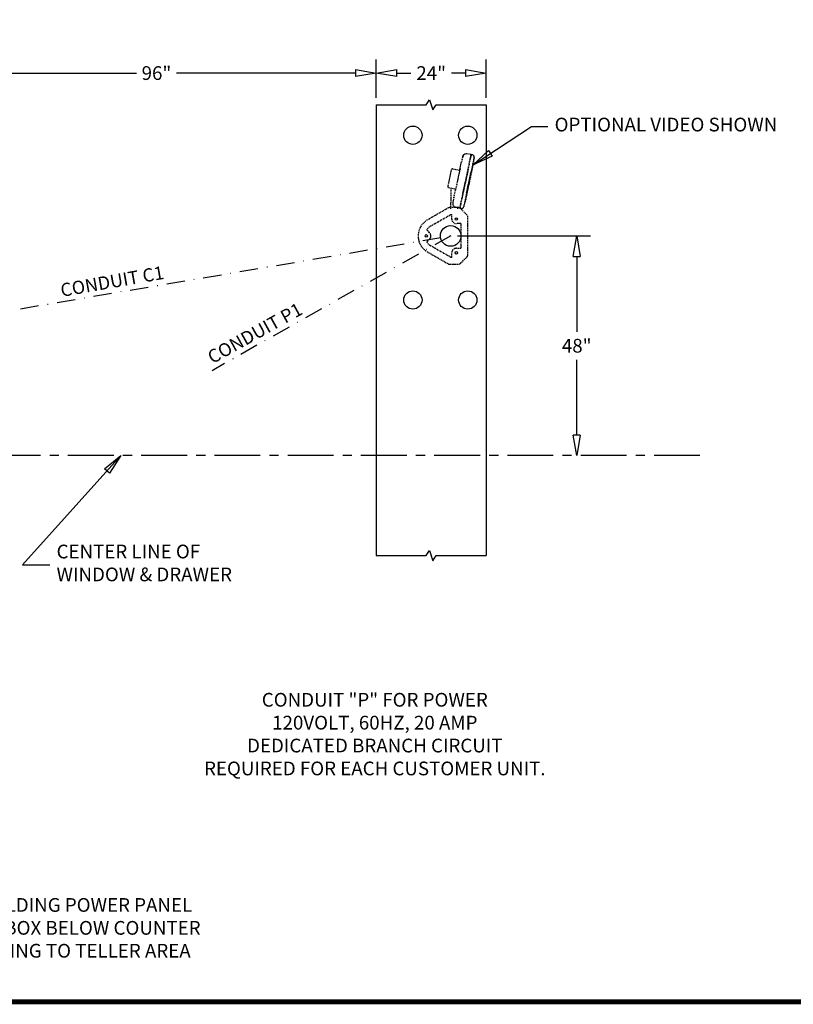
# Model space of a CAD drawing. Units: inches. Extents: x -865 to 443, y 73 to 784.
# Drawn here: x -732 to -563, y 354 to 569 of the extents above; entities that cross this region are included whole.
import ezdxf

# ---------------------------------------------------------------- set-up
doc = ezdxf.new("R2010")
doc.units = ezdxf.units.IN
doc.header["$MEASUREMENT"] = 0
for name, pattern in [('CENTER', [2, 1.25, -0.25, 0.25, -0.25]), ('DASHDOT', [1, 0.5, -0.25, 0, -0.25]), ('HIDDEN', [0.375, 0.25, -0.125])]:
    doc.linetypes.add(name, pattern=pattern)
doc.layers.get('0').update_dxf_attribs({"lineweight": 25})
for name, color, linetype in [('ACAD', 6, 'Continuous'), ('Dimension', 5, 'Continuous'), ('Display Only', 2, 'Continuous')]:
    doc.layers.add(name, color=color, linetype=linetype)
doc.styles.get("Standard").update_dxf_attribs({"font": 'arial.ttf'})
doc.dimstyles.new('Fractional', dxfattribs={"dimtxt": 0.06, "dimasz": 0.09, "dimexe": 0.06, "dimexo": 0.03, "dimgap": 0.03, "dimtad": 0, "dimtih": 1, "dimtoh": 1, "dimdec": 4, "dimzin": 0, "dimdsep": 46, "dimlunit": 5, "dimtxsty": 'Standard', "dimblk": 'CLOSEDBLANK', "dimcen": 0.1, "dimadec": 0, "dimazin": 0, "dimtfac": 1, "dimtdec": 4, "dimtofl": 0, "dimtmove": 0, "dimatfit": 3, "dimfxl": 0, "dimfrac": 1, "dimtolj": 1, "dimtzin": 0, "dimarcsym": 0})

# ---------------------------------------------------------------- blocks, each defined once
blk = doc.blocks.new('5517 Top')
at = {"layer": 'Display Only', "linetype": 'HIDDEN'}
for p, q in [((8.52, 1.41), (4.97, 2.16)), ((0, 1.5), (1.42, 1.5)), ((0, 0), (0.25, 0)), ((0.13, -0.46), (0.38, 0.46)), ((1.37, 1.07), (1.37, 1.07)), ((4.57, 1.5), (1.42, 1.5)), ((1.47, 1.05), (1.44, 1.05)), ((2.48, 0.83), (1.47, 1.05)), ((2.48, 0.83), (4.1, 0.49)), ((4.33, 0.44), (4.1, 0.49)), ((4.33, 0.44), (4.36, 0.44)), ((4.67, 1.97), (4.34, 0.44)), ((8.37, -0.42), (4.36, 0.44)), ((8.38, -0.42), (8.71, 1.11)), ((0.09, -0.73), (0.13, -0.47)), ((0.13, -0.46), (1.11, -0.66)), ((1.11, -0.68), (0.13, -0.47)), ((0.14, -0.46), (0.14, -0.47)), ((0.48, -1.3), (0.48, -1.31)), ((1.96, -1.61), (0.95, -1.4)), ((1.96, -1.61), (0.95, -1.4)), ((1.96, -1.62), (0.95, -1.41)), ((1.11, -0.66), (2.12, -0.88)), ((1.11, -0.68), (2.12, -0.89)), ((1.26, -1.52), (1.24, -1.48)), ((9.86, -3.39), (1.79, -1.67)), ((3.41, -1.15), (2.12, -0.88)), ((2.12, -0.89), (3.41, -1.17)), ((3.41, -1.15), (8.59, -2.25)), ((8.59, -2.27), (3.41, -1.17)), ((3.59, -1.96), (8.1, -2.92)), ((3.59, -1.97), (8.1, -2.93)), ((8.37, -0.42), (8.4, -0.42)), ((8.63, -0.47), (8.4, -0.42)), ((8.63, -0.47), (10.25, -0.82)), ((11.26, -1.03), (10.25, -0.82)), ((11.26, -1.03), (11.26, -1.03)), ((11.35, -1.05), (11.35, -1.05)), ((11.87, -2.95), (12.02, -2.02)), ((5.03, -2.32), (5.01, -2.28)), ((6.64, -2.66), (6.67, -2.63)), ((9.88, -2.53), (8.59, -2.25)), ((8.59, -2.27), (9.88, -2.54)), ((10.73, -3.49), (9.72, -3.27)), ((10.74, -3.48), (9.73, -3.26)), ((10.74, -3.48), (9.73, -3.26)), ((9.88, -2.53), (10.89, -2.74)), ((9.88, -2.54), (10.89, -2.76)), ((10.44, -3.43), (10.41, -3.47)), ((10.89, -2.74), (11.87, -2.95)), ((11.87, -2.96), (10.89, -2.76)), ((11.21, -3.58), (11.21, -3.59)), ((11.8, -3.22), (11.87, -2.96)), ((11.86, -2.96), (11.86, -2.95))]:
    blk.add_line(p, q, dxfattribs=at)
for centre, radius, start, end in [((4.91, 1.92), 0.25, 78, 168), ((1.2, 0.24), 0.85, 78, 165), ((8.47, 1.16), 0.25, 348, 78), ((0.58, -0.81), 0.5, 171, 258), ((1.31, -1.51), 0.06, 198.0212, 257.4406), ((11.18, -1.88), 0.85, 351, 78), ((4.97, -2.29), 0.04, 18, 36.5904), ((5.08, -2.3), 0.06, 197.9985, 258.0899), ((6.59, -2.62), 0.06, 257.9063, 318.0016), ((6.7, -2.66), 0.04, 119.4096, 138.0002), ((10.36, -3.43), 0.06, 258.5069, 318), ((11.32, -3.09), 0.5, 258, 345)]:
    blk.add_arc(centre, radius, start, end, dxfattribs=at)
for points, knots in [([(1.2, 0.96), (1.19, 0.96), (1.17, 0.96), (1.14, 0.96), (1.12, 0.97), (1.09, 0.97), (1.08, 0.98), (1.06, 0.99), (1.05, 0.99), (1.04, 1.01), (1.05, 1.02), (1.06, 1.04), (1.07, 1.04), (1.1, 1.06), (1.12, 1.06), (1.15, 1.07), (1.17, 1.07), (1.2, 1.08), (1.21, 1.08), (1.24, 1.08), (1.26, 1.07), (1.29, 1.07), (1.31, 1.07), (1.32, 1.07), (1.32, 1.07), (1.33, 1.06), (1.34, 1.06), (1.36, 1.06), (1.37, 1.05), (1.38, 1.04), (1.39, 1.04), (1.39, 1.03), (1.39, 1.02), (1.38, 1.02), (1.37, 1.01), (1.36, 1), (1.32, 0.99), (1.3, 0.98), (1.26, 0.97), (1.24, 0.97), (1.21, 0.97), (1.21, 0.97), (1.2, 0.96)], [-1.626669, -1.626669, -1.626669, -1.626669, -1.528622, -1.528622, -1.375958, -1.375958, -1.234503, -1.234503, -1.071966, -1.071966, -0.890304, -0.890304, -0.694764, -0.694764, -0.504304, -0.504304, -0.373027, -0.373027, -0.267973, -0.267973, -0.151193, -0.151193, 0, 0, 0, 0.014147, 0.014147, 0.169591, 0.169591, 0.282513, 0.282513, 0.388738, 0.388738, 0.527831, 0.527831, 0.71917, 0.71917, 0.901891, 0.901891, 1.06651, 1.06651, 1.117593, 1.117593, 1.117593, 1.117593]), ([(1.44, 1.05), (1.44, 1.05), (1.44, 1.06), (1.44, 1.06), (1.44, 1.06), (1.43, 1.06), (1.42, 1.06), (1.4, 1.06), (1.4, 1.06), (1.39, 1.07), (1.39, 1.07), (1.39, 1.07), (1.39, 1.07), (1.39, 1.07), (1.38, 1.07), (1.38, 1.07), (1.38, 1.07), (1.38, 1.07), (1.38, 1.07), (1.38, 1.07), (1.38, 1.07), (1.38, 1.07), (1.38, 1.07), (1.37, 1.07), (1.37, 1.07), (1.37, 1.07), (1.37, 1.07)], [0.1929233, 0.1929233, 0.1929233, 0.1929233, 0.1934724, 0.2063707, 0.2192691, 0.3080553, 0.3968447, 0.4856374, 0.5744332, 0.5994673, 0.6245015, 0.6495359, 0.6745703, 0.6996048, 0.7246392, 0.7496736, 0.7747078, 0.7997418, 0.8247756, 0.849809, 0.8748421, 0.8998748, 0.9249069, 0.9499386, 0.9749696, 0.9789521, 0.9789521, 0.9789521, 0.9789521]), ([(4.33, 0.44), (4.33, 0.44), (4.32, 0.44), (4.3, 0.44), (4.28, 0.45), (4.25, 0.45), (4.23, 0.45), (4.19, 0.45), (4.17, 0.45), (4.13, 0.45), (4.11, 0.45), (4.09, 0.45), (4.08, 0.46), (4.07, 0.46), (4.06, 0.46), (4.05, 0.46), (4.04, 0.46), (4.03, 0.46), (4.03, 0.47), (4.01, 0.47), (4, 0.48), (3.99, 0.49), (3.99, 0.49), (4, 0.5), (4, 0.5), (4.03, 0.5), (4.04, 0.5), (4.07, 0.5), (4.08, 0.49), (4.1, 0.49)], [-2.28203, -2.28203, -2.28203, -2.28203, -2.122013, -2.122013, -1.955245, -1.955245, -1.793978, -1.793978, -1.644121, -1.644121, -1.495887, -1.495887, -1.423356, -1.423356, -1.370246, -1.370246, -1.317415, -1.317415, -1.245026, -1.245026, -1.103331, -1.103331, -0.931043, -0.931043, -0.756457, -0.756457, -0.595609, -0.595609, -0.460594, -0.460594, -0.460594, -0.460594]), ([(6.36, 0), (6.36, -0.01), (6.36, -0.01), (6.37, -0.01), (6.38, -0.01), (6.39, -0.01), (6.4, -0.01), (6.42, -0.02), (6.44, -0.02), (6.47, -0.04), (6.48, -0.04), (6.5, -0.06), (6.51, -0.07), (6.52, -0.08), (6.51, -0.09), (6.5, -0.11), (6.49, -0.12), (6.46, -0.13), (6.45, -0.14), (6.42, -0.14), (6.4, -0.14), (6.37, -0.14), (6.36, -0.14), (6.35, -0.14), (6.34, -0.14), (6.33, -0.14), (6.33, -0.14), (6.32, -0.14), (6.31, -0.13), (6.3, -0.13), (6.29, -0.12), (6.26, -0.11), (6.24, -0.1), (6.22, -0.08), (6.2, -0.07), (6.19, -0.04), (6.19, -0.03), (6.19, -0.01), (6.2, -0.01), (6.21, 0), (6.22, 0.01), (6.25, 0.01), (6.26, 0.01), (6.29, 0.01), (6.31, 0.01), (6.33, 0), (6.34, 0), (6.35, 0), (6.36, 0), (6.36, 0)], [-2.756104, -2.756104, -2.756104, -2.756104, -2.750983, -2.750983, -2.706315, -2.706315, -2.641544, -2.641544, -2.502957, -2.502957, -2.343527, -2.343527, -2.172525, -2.172525, -1.983584, -1.983584, -1.805289, -1.805289, -1.654355, -1.654355, -1.491543, -1.491543, -1.428121, -1.428121, -1.388709, -1.388709, -1.353176, -1.353176, -1.308226, -1.308226, -1.219814, -1.219814, -1.062829, -1.062829, -0.876362, -0.876362, -0.684955, -0.684955, -0.519291, -0.519291, -0.370631, -0.370631, -0.234255, -0.234255, -0.104301, -0.104301, -0.043713, -0.043713, 0, 0, 0, 0]), ([(0.27, -1.19), (0.24, -1.17), (0.21, -1.14), (0.19, -1.11), (0.19, -1.11), (0.19, -1.11)], [0.1854024, 0.1854024, 0.1854024, 0.1854024, 0.4990944, 0.4990944, 0.5029082, 0.5029082, 0.5029082, 0.5029082]), ([(0.95, -1.4), (0.93, -1.39), (0.9, -1.38), (0.87, -1.38), (0.84, -1.37), (0.81, -1.37), (0.78, -1.36), (0.75, -1.35), (0.72, -1.35), (0.69, -1.34), (0.67, -1.34), (0.64, -1.33), (0.62, -1.33), (0.59, -1.32), (0.57, -1.32), (0.56, -1.31), (0.54, -1.31), (0.52, -1.31), (0.51, -1.3), (0.5, -1.3), (0.49, -1.3), (0.49, -1.3), (0.48, -1.3), (0.48, -1.3), (0.48, -1.3)], [0, 0, 0, 0, 0.125, 0.125, 0.125, 0.25, 0.25, 0.25, 0.375, 0.375, 0.375, 0.5, 0.5, 0.5, 0.625, 0.625, 0.625, 0.75, 0.75, 0.75, 0.875, 0.875, 0.875, 1, 1, 1, 1]), ([(0.95, -1.41), (0.92, -1.4), (0.89, -1.39), (0.86, -1.39), (0.84, -1.38), (0.81, -1.38), (0.78, -1.37), (0.75, -1.36), (0.72, -1.36), (0.69, -1.35), (0.66, -1.35), (0.64, -1.34), (0.62, -1.34), (0.59, -1.33), (0.57, -1.33), (0.55, -1.32), (0.54, -1.32), (0.52, -1.32), (0.51, -1.31), (0.5, -1.31), (0.49, -1.31), (0.48, -1.31), (0.48, -1.31), (0.48, -1.31), (0.48, -1.31)], [0, 0, 0, 0, 0.125, 0.125, 0.125, 0.25, 0.25, 0.25, 0.375, 0.375, 0.375, 0.5, 0.5, 0.5, 0.625, 0.625, 0.625, 0.75, 0.75, 0.75, 0.875, 0.875, 0.875, 1, 1, 1, 1]), ([(1.24, -1.48), (1.24, -1.48), (1.24, -1.48), (1.24, -1.48), (1.24, -1.48), (1.24, -1.48), (1.24, -1.48), (1.24, -1.48), (1.24, -1.47), (1.24, -1.47), (1.24, -1.47), (1.24, -1.47), (1.24, -1.47), (1.24, -1.47), (1.24, -1.47), (1.24, -1.47), (1.24, -1.47), (1.24, -1.47), (1.24, -1.47), (1.24, -1.47), (1.24, -1.47), (1.24, -1.47), (1.24, -1.47), (1.24, -1.47), (1.24, -1.47), (1.23, -1.47), (1.23, -1.47), (1.23, -1.47)], [0.000002, 0.000002, 0.000002, 0.000002, 0.0312414, 0.0312414, 0.0312414, 0.0624827, 0.0624827, 0.0624827, 0.0937241, 0.0937241, 0.0937241, 0.1249655, 0.1249655, 0.1249655, 0.1562069, 0.1562069, 0.1562069, 0.1874484, 0.1874484, 0.1874484, 0.2186899, 0.2186899, 0.2186899, 0.2499314, 0.2499314, 0.2499314, 0.3096869, 0.3096869, 0.3096869, 0.3096869]), ([(1.79, -1.67), (1.74, -1.66), (1.68, -1.65), (1.58, -1.63), (1.54, -1.62), (1.45, -1.6), (1.42, -1.59), (1.36, -1.58), (1.33, -1.57), (1.31, -1.57), (1.31, -1.57), (1.3, -1.57), (1.3, -1.57), (1.3, -1.57), (1.3, -1.57), (1.3, -1.57), (1.3, -1.57), (1.3, -1.57), (1.3, -1.57), (1.3, -1.57)], [0, 0, 0, 0, 0.408159, 0.408159, 0.811198, 0.811198, 1.218159, 1.218159, 1.621811, 1.621811, 1.81947, 1.81947, 1.924418, 1.924418, 1.963749, 1.963749, 1.978497, 1.978497, 1.98272, 1.98272, 1.98272, 1.98272]), ([(1.79, -1.67), (1.74, -1.66), (1.68, -1.65), (1.58, -1.63), (1.54, -1.62), (1.45, -1.6), (1.42, -1.59), (1.36, -1.58), (1.33, -1.57), (1.32, -1.57), (1.31, -1.57), (1.31, -1.57), (1.3, -1.57), (1.3, -1.57), (1.3, -1.57), (1.3, -1.57)], [0, 0, 0, 0, 0.408177, 0.408177, 0.811185, 0.811185, 1.218202, 1.218202, 1.621855, 1.621855, 1.694781, 1.694781, 1.914214, 1.914214, 1.985902, 1.985902, 1.985902, 1.985902]), ([(3.59, -1.96), (3.48, -1.93), (3.36, -1.91), (3.23, -1.88), (3.11, -1.85), (2.97, -1.83), (2.83, -1.8), (2.69, -1.77), (2.55, -1.74), (2.4, -1.7), (2.26, -1.67), (2.11, -1.64), (1.96, -1.61)], [0, 0, 0, 0, 0.25, 0.25, 0.25, 0.5, 0.5, 0.5, 0.75, 0.75, 0.75, 1, 1, 1, 1]), ([(3.59, -1.97), (3.48, -1.94), (3.36, -1.92), (3.23, -1.89), (3.1, -1.86), (2.97, -1.84), (2.83, -1.81), (2.69, -1.78), (2.55, -1.75), (2.4, -1.71), (2.25, -1.68), (2.11, -1.65), (1.96, -1.62)], [0, 0, 0, 0, 0.25, 0.25, 0.25, 0.5, 0.5, 0.5, 0.75, 0.75, 0.75, 1, 1, 1, 1]), ([(8.1, -2.92), (7.95, -2.88), (7.8, -2.85), (7.63, -2.82), (7.46, -2.78), (7.28, -2.74), (7.09, -2.7), (6.99, -2.68), (6.89, -2.66), (6.79, -2.64), (6.69, -2.62), (6.59, -2.59), (6.48, -2.57), (6.38, -2.55), (6.27, -2.53), (6.17, -2.5), (6.06, -2.48), (5.95, -2.46), (5.84, -2.44), (5.74, -2.41), (5.63, -2.39), (5.52, -2.37), (5.42, -2.35), (5.31, -2.32), (5.21, -2.3), (5.1, -2.28), (5, -2.26), (4.9, -2.24), (4.8, -2.21), (4.7, -2.19), (4.6, -2.17), (4.41, -2.13), (4.23, -2.09), (4.06, -2.06), (3.89, -2.02), (3.73, -1.99), (3.59, -1.96)], [0, 0, 0, 0, 0.125, 0.125, 0.125, 0.25, 0.25, 0.25, 0.3125, 0.3125, 0.3125, 0.375, 0.375, 0.375, 0.4375, 0.4375, 0.4375, 0.5, 0.5, 0.5, 0.5625, 0.5625, 0.5625, 0.625, 0.625, 0.625, 0.6875, 0.6875, 0.6875, 0.75, 0.75, 0.75, 0.875, 0.875, 0.875, 1, 1, 1, 1]), ([(8.63, -0.47), (8.65, -0.48), (8.67, -0.48), (8.69, -0.49), (8.71, -0.49), (8.72, -0.5), (8.73, -0.51), (8.73, -0.52), (8.72, -0.52), (8.71, -0.52), (8.7, -0.52), (8.69, -0.52), (8.68, -0.52), (8.67, -0.52), (8.66, -0.52), (8.66, -0.52), (8.65, -0.52), (8.65, -0.52), (8.63, -0.51), (8.63, -0.51), (8.6, -0.5), (8.58, -0.5), (8.55, -0.48), (8.52, -0.47), (8.48, -0.46), (8.47, -0.45), (8.44, -0.44), (8.42, -0.43), (8.41, -0.43), (8.4, -0.42), (8.4, -0.42)], [-0.910472, -0.910472, -0.910472, -0.910472, -0.756466, -0.756466, -0.589566, -0.589566, -0.428081, -0.428081, -0.277756, -0.277756, -0.126531, -0.126531, -0.053262, -0.053262, 0, 0, 0, 0.052977, 0.052977, 0.124798, 0.124798, 0.264539, 0.264539, 0.436541, 0.436541, 0.611448, 0.611448, 0.772429, 0.772429, 0.910436, 0.910436, 0.910436, 0.910436]), ([(11.35, -1.05), (11.35, -1.05), (11.35, -1.05), (11.35, -1.05), (11.35, -1.05), (11.34, -1.05), (11.34, -1.05), (11.33, -1.05), (11.32, -1.04), (11.31, -1.04), (11.31, -1.04), (11.31, -1.04), (11.3, -1.04), (11.3, -1.04), (11.3, -1.04), (11.29, -1.04), (11.29, -1.04), (11.29, -1.04), (11.28, -1.04), (11.28, -1.04), (11.27, -1.03), (11.27, -1.03), (11.27, -1.03), (11.26, -1.03), (11.26, -1.03), (11.26, -1.03), (11.26, -1.03)], [0.193102, 0.193102, 0.193102, 0.193102, 0.1934724, 0.2063707, 0.2192691, 0.3080553, 0.3968447, 0.4856374, 0.5744332, 0.5994673, 0.6245015, 0.6495359, 0.6745703, 0.6996048, 0.7246392, 0.7496736, 0.7747078, 0.7997418, 0.8247756, 0.849809, 0.8748421, 0.8998748, 0.9249069, 0.9499386, 0.9749696, 0.9789633, 0.9789633, 0.9789633, 0.9789633]), ([(11.49, -1.11), (11.5, -1.11), (11.5, -1.11), (11.51, -1.12), (11.52, -1.12), (11.55, -1.14), (11.57, -1.15), (11.59, -1.17), (11.61, -1.18), (11.63, -1.2), (11.63, -1.21), (11.63, -1.23), (11.63, -1.24), (11.62, -1.25), (11.61, -1.25), (11.59, -1.26), (11.58, -1.25), (11.54, -1.25), (11.53, -1.24), (11.49, -1.23), (11.47, -1.22), (11.43, -1.2), (11.42, -1.19), (11.38, -1.16), (11.36, -1.14), (11.34, -1.12), (11.33, -1.11), (11.33, -1.09), (11.33, -1.09), (11.33, -1.08), (11.33, -1.08), (11.34, -1.07), (11.35, -1.07), (11.37, -1.07), (11.38, -1.07), (11.4, -1.08), (11.4, -1.08), (11.4, -1.08), (11.42, -1.08), (11.44, -1.09), (11.47, -1.1), (11.48, -1.1), (11.49, -1.11)], [-2.473898, -2.473898, -2.473898, -2.473898, -2.46175, -2.46175, -2.355525, -2.355525, -2.216432, -2.216432, -2.025092, -2.025092, -1.842372, -1.842372, -1.677753, -1.677753, -1.528622, -1.528622, -1.375958, -1.375958, -1.234503, -1.234503, -1.071966, -1.071966, -0.890304, -0.890304, -0.694764, -0.694764, -0.504304, -0.504304, -0.373027, -0.373027, -0.267973, -0.267973, -0.151193, -0.151193, 0, 0, 0, 0.014147, 0.014147, 0.169591, 0.169591, 0.270365, 0.270365, 0.270365, 0.270365]), ([(5.07, -2.36), (5.07, -2.36), (5.07, -2.36), (5.07, -2.36), (5.07, -2.36), (5.07, -2.36)], [6.06979463, 6.06979463, 6.06979463, 6.06979463, 6.09579049, 6.09579049, 6.14930837, 6.14930837, 6.14930837, 6.14930837]), ([(6.58, -2.68), (6.58, -2.68), (6.58, -2.68), (6.58, -2.68), (6.58, -2.68), (6.58, -2.68), (6.58, -2.68), (6.56, -2.68), (6.53, -2.67), (6.45, -2.65), (6.4, -2.64), (6.28, -2.62), (6.22, -2.6), (6.07, -2.57), (5.99, -2.56), (5.83, -2.52), (5.75, -2.51), (5.59, -2.47), (5.52, -2.46), (5.38, -2.43), (5.31, -2.41), (5.21, -2.39), (5.16, -2.38), (5.1, -2.37), (5.08, -2.36), (5.07, -2.36), (5.07, -2.36), (5.07, -2.36), (5.07, -2.36), (5.07, -2.36)], [0.075347, 0.075347, 0.075347, 0.075347, 0.087298, 0.087298, 0.162262, 0.162262, 0.387465, 0.387465, 1.016973, 1.016973, 1.64361, 1.64361, 2.269054, 2.269054, 2.894333, 2.894333, 3.51987, 3.51987, 4.144766, 4.144766, 4.769308, 4.769308, 5.395458, 5.395458, 6.020525, 6.020525, 6.097826, 6.097826, 6.148964, 6.148964, 6.148964, 6.148964]), ([(5.18, -2.38), (5.16, -2.38), (5.14, -2.38), (5.12, -2.37), (5.11, -2.37), (5.1, -2.37)], [5.1402428, 5.1402428, 5.1402428, 5.1402428, 5.3933758, 5.3933758, 5.6787224, 5.6787224, 5.6787224, 5.6787224]), ([(5.45, -2.44), (5.45, -2.44), (5.45, -2.44), (5.39, -2.43), (5.34, -2.42), (5.3, -2.41)], [4.1309496, 4.1309496, 4.1309496, 4.1309496, 4.1426857, 4.1426857, 4.6215946, 4.6215946, 4.6215946, 4.6215946]), ([(5.83, -2.52), (5.77, -2.51), (5.72, -2.5), (5.66, -2.49), (5.65, -2.48), (5.64, -2.48)], [3.1127326, 3.1127326, 3.1127326, 3.1127326, 3.5178087, 3.5178087, 3.6028461, 3.6028461, 3.6028461, 3.6028461]), ([(6.2, -2.6), (6.18, -2.6), (6.16, -2.59), (6.1, -2.58), (6.06, -2.57), (6.01, -2.56)], [2.0938471, 2.0938471, 2.0938471, 2.0938471, 2.2670039, 2.2670039, 2.622385, 2.622385, 2.622385, 2.622385]), ([(6.58, -2.68), (6.58, -2.68), (6.58, -2.68), (6.58, -2.68), (6.58, -2.68), (6.57, -2.68), (6.56, -2.68), (6.56, -2.68)], [0.0986866, 0.0986866, 0.0986866, 0.0986866, 0.1616957, 0.1616957, 0.3857016, 0.3857016, 0.5466785, 0.5466785, 0.5466785, 0.5466785]), ([(9.73, -3.26), (9.58, -3.23), (9.43, -3.2), (9.29, -3.17), (9.14, -3.14), (9, -3.11), (8.86, -3.08), (8.72, -3.05), (8.58, -3.02), (8.46, -2.99), (8.33, -2.96), (8.21, -2.94), (8.1, -2.92)], [0, 0, 0, 0, 0.25, 0.25, 0.25, 0.5, 0.5, 0.5, 0.75, 0.75, 0.75, 1, 1, 1, 1]), ([(9.72, -3.27), (9.58, -3.24), (9.43, -3.21), (9.29, -3.18), (9.14, -3.15), (9, -3.12), (8.86, -3.09), (8.72, -3.06), (8.58, -3.03), (8.45, -3), (8.33, -2.97), (8.21, -2.95), (8.1, -2.93)], [0, 0, 0, 0, 0.25, 0.25, 0.25, 0.5, 0.5, 0.5, 0.75, 0.75, 0.75, 1, 1, 1, 1]), ([(10.35, -3.49), (10.35, -3.49), (10.35, -3.49), (10.35, -3.49), (10.35, -3.49), (10.35, -3.49), (10.35, -3.49), (10.35, -3.49), (10.35, -3.49), (10.35, -3.49), (10.34, -3.49), (10.33, -3.48), (10.3, -3.48), (10.24, -3.47), (10.21, -3.46), (10.13, -3.44), (10.08, -3.43), (9.98, -3.41), (9.93, -3.4), (9.87, -3.39), (9.87, -3.39), (9.86, -3.39)], [0.033947, 0.033947, 0.033947, 0.033947, 0.035196, 0.035196, 0.042504, 0.042504, 0.064427, 0.064427, 0.13021, 0.13021, 0.32803, 0.32803, 0.764854, 0.764854, 1.163546, 1.163546, 1.568771, 1.568771, 1.97552, 1.97552, 2.016301, 2.016301, 2.016301, 2.016301]), ([(10.45, -3.43), (10.45, -3.43), (10.45, -3.43), (10.45, -3.43), (10.45, -3.43), (10.45, -3.43), (10.45, -3.43), (10.45, -3.43), (10.45, -3.43), (10.45, -3.43), (10.45, -3.43), (10.45, -3.43), (10.44, -3.43), (10.44, -3.43), (10.44, -3.43), (10.44, -3.43), (10.44, -3.43), (10.44, -3.43), (10.44, -3.43)], [0.6906707, 0.6906707, 0.6906707, 0.6906707, 0.7503362, 0.7503362, 0.7503362, 0.8002685, 0.8002685, 0.8002685, 0.8502008, 0.8502008, 0.8502008, 0.9001332, 0.9001332, 0.9001332, 0.9500662, 0.9500662, 0.9500662, 1, 1, 1, 1]), ([(11.21, -3.59), (11.21, -3.59), (11.21, -3.59), (11.2, -3.59), (11.2, -3.58), (11.19, -3.58), (11.18, -3.58), (11.16, -3.58), (11.15, -3.57), (11.13, -3.57), (11.11, -3.57), (11.09, -3.56), (11.07, -3.56), (11.05, -3.55), (11.02, -3.55), (10.99, -3.54), (10.97, -3.54), (10.94, -3.53), (10.91, -3.52), (10.88, -3.52), (10.85, -3.51), (10.82, -3.5), (10.79, -3.5), (10.76, -3.49), (10.73, -3.49)], [0, 0, 0, 0, 0.125, 0.125, 0.125, 0.25, 0.25, 0.25, 0.375, 0.375, 0.375, 0.5, 0.5, 0.5, 0.625, 0.625, 0.625, 0.75, 0.75, 0.75, 0.875, 0.875, 0.875, 1, 1, 1, 1]), ([(11.21, -3.58), (11.21, -3.58), (11.21, -3.58), (11.2, -3.58), (11.2, -3.57), (11.19, -3.57), (11.18, -3.57), (11.17, -3.57), (11.15, -3.56), (11.13, -3.56), (11.12, -3.56), (11.1, -3.55), (11.07, -3.55), (11.05, -3.54), (11.02, -3.54), (11, -3.53), (10.97, -3.53), (10.94, -3.52), (10.91, -3.51), (10.88, -3.51), (10.85, -3.5), (10.82, -3.49), (10.79, -3.49), (10.76, -3.48), (10.74, -3.48)], [0, 0, 0, 0, 0.125, 0.125, 0.125, 0.25, 0.25, 0.25, 0.375, 0.375, 0.375, 0.5, 0.5, 0.5, 0.625, 0.625, 0.625, 0.75, 0.75, 0.75, 0.875, 0.875, 0.875, 1, 1, 1, 1]), ([(11.71, -3.4), (11.68, -3.44), (11.64, -3.47), (11.58, -3.51), (11.56, -3.52), (11.54, -3.53)], [0, 0, 0, 0, 0.3914054, 0.3914054, 0.5744434, 0.5744434, 0.5744434, 0.5744434])]:
    blk.add_open_spline(points, degree=3, knots=knots, dxfattribs=at)
for points in [[(1.23, 1.09), (1.23, 1.09), (1.23, 1.09), (1.23, 1.09)], [(0.39, -1.27), (0.39, -1.27), (0.38, -1.27), (0.38, -1.26)], [(11.43, -1.07), (11.45, -1.08), (11.47, -1.09), (11.49, -1.09)], [(11.5, -1.1), (11.55, -1.12), (11.6, -1.14), (11.64, -1.17)], [(11.77, -1.28), (11.82, -1.32), (11.86, -1.38), (11.9, -1.43)], [(5.09, -2.36), (5.09, -2.36), (5.09, -2.36), (5.09, -2.36)], [(6.48, -2.66), (6.44, -2.65), (6.4, -2.64), (6.35, -2.63)], [(6.56, -2.68), (6.56, -2.68), (6.56, -2.68), (6.56, -2.68)], [(10.34, -3.49), (10.34, -3.49), (10.34, -3.49), (10.34, -3.49)], [(11.5, -3.55), (11.5, -3.55), (11.49, -3.56), (11.49, -3.56)]]:
    blk.add_open_spline(points, degree=3, dxfattribs=at)
blk = doc.blocks.new('_ClosedBlank')
at = {"color": 0, "linetype": 'ByBlock', "lineweight": -2}
for p, q in [((-1, 0.167), (0, 0)), ((-1, 0.167), (-1, -0.167)), ((0, 0), (-1, -0.167))]:
    blk.add_line(p, q, dxfattribs=at)
blk = doc.blocks.new('*D12')
at = {"layer": 'DEFPOINTS', "color": 0}
for p in [(-654.42, 557.5), (-654.42, 550.57), (-630.42, 550.57)]:
    blk.add_point(p, dxfattribs=at)
at = {"layer": 'Dimension', "color": 0, "lineweight": -2}
for p, q in [((-654.42, 552.07), (-654.42, 560.5)), ((-630.42, 552.07), (-630.42, 560.5)), ((-649.92, 557.5), (-646.84, 557.5)), ((-634.92, 557.5), (-638.01, 557.5))]:
    blk.add_line(p, q, dxfattribs=at)
at = {"layer": 'Dimension', "color": 0, "lineweight": -2, "xscale": 4.500000000000001, "yscale": 4.500000000000001, "zscale": 4.500000000000001, "rotation": 180}
blk.add_blockref('_ClosedBlank', (-654.42, 557.5), dxfattribs=at)
at = {"layer": 'Dimension', "color": 0, "lineweight": -2, "xscale": 4.500000000000001, "yscale": 4.500000000000001, "zscale": 4.500000000000001}
blk.add_blockref('_ClosedBlank', (-630.42, 557.5), dxfattribs=at)
at = {"layer": 'Dimension', "color": 0, "insert": (-642.42, 557.5), "char_height": 3, "attachment_point": 5}
blk.add_mtext('\\A1;24"', dxfattribs=at)
blk = doc.blocks.new('*D13')
at = {"layer": 'DEFPOINTS', "color": 0}
for p in [(-750.42, 557.5), (-750.42, 550.57), (-654.42, 550.57)]:
    blk.add_point(p, dxfattribs=at)
at = {"layer": 'Dimension', "color": 0, "lineweight": -2}
for p, q in [((-750.42, 552.07), (-750.42, 560.5)), ((-654.42, 552.07), (-654.42, 560.5)), ((-745.92, 557.5), (-706.81, 557.5)), ((-658.92, 557.5), (-698.03, 557.5))]:
    blk.add_line(p, q, dxfattribs=at)
at = {"layer": 'Dimension', "color": 0, "lineweight": -2, "xscale": 4.500000000000001, "yscale": 4.500000000000001, "zscale": 4.500000000000001, "rotation": 180}
blk.add_blockref('_ClosedBlank', (-750.42, 557.5), dxfattribs=at)
at = {"layer": 'Dimension', "color": 0, "lineweight": -2, "xscale": 4.500000000000001, "yscale": 4.500000000000001, "zscale": 4.500000000000001}
blk.add_blockref('_ClosedBlank', (-654.42, 557.5), dxfattribs=at)
at = {"layer": 'Dimension', "color": 0, "insert": (-702.42, 557.5), "char_height": 3, "attachment_point": 5}
blk.add_mtext('\\A1;96"', dxfattribs=at)
blk = doc.blocks.new('*D19')
at = {"layer": 'DEFPOINTS', "color": 0}
for p in [(-638.16, 521.93), (-610.63, 473.93), (-610.63, 473.93)]:
    blk.add_point(p, dxfattribs=at)
at = {"layer": 'Dimension', "color": 0, "lineweight": -2}
for p, q in [((-636.66, 521.93), (-607.63, 521.93)), ((-610.63, 517.43), (-610.63, 500.96)), ((-610.63, 478.43), (-610.63, 494.89)), ((-612.13, 473.93), (-613.63, 473.93))]:
    blk.add_line(p, q, dxfattribs=at)
at = {"layer": 'Dimension', "color": 0, "lineweight": -2, "xscale": 4.500000000000001, "yscale": 4.500000000000001, "zscale": 4.500000000000001}
for p, rotation in [((-610.63, 521.93), 90), ((-610.63, 473.93), 270)]:
    blk.add_blockref('_ClosedBlank', p, dxfattribs=dict(at, rotation=rotation))
at = {"layer": 'Dimension', "color": 0, "insert": (-610.63, 497.93), "char_height": 3, "attachment_point": 5}
blk.add_mtext('\\A1;48"', dxfattribs=at)

msp = doc.modelspace()

# ---------------------------------------------------------------- linework, layer by layer
for p, q in [((-654.42127, 550.56609), (-654.42127, 452.08273)), ((-630.42127, 550.56609), (-630.42127, 452.08273))]:
    msp.add_line(p, q)
at = {"linetype": 'DASHDOT', "ltscale": 8}
for p, q in [((-780.04627, 497.92634), (-638.1611, 521.92634)), ((-638.1611, 521.92634), (-690.28774, 492.48526))]:
    msp.add_line(p, q, dxfattribs=at)
at = {"linetype": 'CENTER', "ltscale": 8}
msp.add_line((-583.74869, 473.92634), (-799.87623, 473.92634), dxfattribs=at)
for centre, radius in [((-646.42127, 543.92634), 2), ((-634.42127, 543.92634), 2), ((-636.92127, 525.61888), 0.281), ((-638.1611, 521.92634), 2.25), ((-643.48277, 521.92634), 0.281), ((-636.92127, 518.2338), 0.281), ((-646.42127, 507.92634), 2), ((-634.42127, 507.92634), 2)]:
    msp.add_circle(centre, radius)
at = {"layer": 'ACAD', "const_width": 1.05039}
msp.add_lwpolyline([(-326.34759, 354.59361), (-326.34759, 783.73248), (-864.06599, 783.73248), (-864.06599, 354.59361)], close=True, dxfattribs=at)
at = {"layer": 'Display Only'}
for p, q in [((-643.54627, 550.56609), (-642.79627, 551.69109)), ((-642.79627, 551.69109), (-642.04627, 549.44109)), ((-654.42127, 550.56609), (-643.54627, 550.56609)), ((-642.04627, 549.44109), (-641.29627, 550.56609)), ((-641.29627, 550.56609), (-630.42127, 550.56609)), ((-654.42127, 452.08273), (-643.54627, 452.08273)), ((-643.54627, 452.08273), (-642.79627, 453.20773)), ((-642.79627, 453.20773), (-642.04627, 450.95773)), ((-642.04627, 450.95773), (-641.29627, 452.08273)), ((-641.29627, 452.08273), (-630.42127, 452.08273))]:
    msp.add_line(p, q, dxfattribs=at)
at = {"layer": 'Display Only', "linetype": 'HIDDEN'}
for p, q in [((-638.65429, 528.03762), (-643.24331, 525.41088)), ((-636.46773, 528.11888), (-638.34877, 528.11888)), ((-634.6014, 526.50729), (-636.03286, 527.93875)), ((-642.49815, 524.10906), (-638.1134, 526.61888)), ((-638.1134, 526.61888), (-637.92127, 526.61888)), ((-637.92127, 526.43138), (-637.92127, 526.61888)), ((-637.92127, 525.61888), (-637.92127, 526.43138)), ((-634.42127, 517.78026), (-634.42127, 526.07242)), ((-643.38916, 523.24694), (-643.2526, 523.11038)), ((-642.77566, 522.63345), (-643.2526, 523.11038)), ((-636.10877, 524.61888), (-636.92127, 524.61888)), ((-635.92127, 524.61888), (-636.10877, 524.61888)), ((-635.92127, 524.61888), (-635.92127, 519.2338)), ((-643.2526, 520.7423), (-643.38916, 520.60574)), ((-643.2526, 520.7423), (-642.77566, 521.21923)), ((-643.24331, 518.4418), (-638.65429, 515.81505)), ((-638.1134, 517.2338), (-642.49815, 519.74362)), ((-636.92127, 519.2338), (-636.10877, 519.2338)), ((-636.10877, 519.2338), (-635.92127, 519.2338)), ((-637.92127, 517.2338), (-638.1134, 517.2338)), ((-637.92127, 517.4213), (-637.92127, 518.2338)), ((-637.92127, 517.2338), (-637.92127, 517.4213)), ((-636.03286, 515.91393), (-634.6014, 517.34539)), ((-638.34877, 515.7338), (-636.46773, 515.7338))]:
    msp.add_line(p, q, dxfattribs=at)
for centre, radius, start, end in [((-638.34877, 527.50388), 0.615, 89.9999761, 119.7866142), ((-636.46773, 527.50388), 0.615, 44.9999761, 89.9999761), ((-641.24877, 521.92634), 4.015, 119.7866675, 240.2133325), ((-636.92127, 525.61888), 1, 180, 270), ((-635.03627, 526.07242), 0.615, 359.9999761, 44.9999761), ((-641.24877, 521.92634), 2.515, 119.7866686, 148.325786), ((-641.24877, 521.92634), 2.515, 211.674214, 240.2133314), ((-643.48277, 521.92634), 1, 315, 45), ((-636.92127, 518.2338), 1, 90, 180), ((-635.03627, 517.78026), 0.615, 314.9999761, 359.9999761), ((-638.34877, 516.3488), 0.615, 240.213338, 269.9999761), ((-636.46773, 516.3488), 0.615, 269.9999761, 314.9999761)]:
    msp.add_arc(centre, radius, start, end, dxfattribs=at)

# ---------------------------------------------------------------- block references
at = {"layer": 'Dimension', "rotation": 90}
msp.add_blockref('5517 Top', (-636.6311, 527.82959), dxfattribs=at)

# ---------------------------------------------------------------- texts
at = {"layer": 'Dimension'}
for s, rotation, p in [('CONDUIT C1', 10, (-723.12023, 508.59604)), ('CONDUIT P1', 29, (-690.21927, 493.89834))]:
    msp.add_text(s, height=2.88, rotation=rotation, dxfattribs=at).set_placement(p)
at = {"layer": 'Dimension', "char_height": 3}
for s, insert, attachment_point in [('OPTIONAL VIDEO SHOWN', (-615.46092, 545.8632), 4), ('CENTER LINE OF\\PWINDOW & DRAWER', (-724.24572, 450.09144), 4), ('CONDUIT "P" FOR POWER\\P120VOLT, 60HZ, 20 AMP\\PDEDICATED BRANCH CIRCUIT\\PREQUIRED FOR EACH CUSTOMER UNIT.', (-654.73508, 412.70722), 5), ('\\A1;NOTE: CONDUIT "P" TO BUILDING POWER PANEL\\PCONDUIT "C" TO JUNCTION BOX BELOW COUNTER\\PAND EXTENDED ABOVE CEILING TO TELLER AREA', (-741.23825, 370.76987), 5)]:
    msp.add_mtext(s, dxfattribs=dict(at, insert=insert, attachment_point=attachment_point))

# ---------------------------------------------------------------- dimensions: what is measured, and where the dimension line sits
at = {"layer": 'Dimension'}
for base, p1, p2, picture, middle in [((-750.42127, 557.50393), (-654.42127, 550.56609), (-750.42127, 550.56609), '*D13', (-702.42127, 557.50393)), ((-654.42127, 557.50393), (-630.42127, 550.56609), (-654.42127, 550.56609), '*D12', (-642.42127, 557.50393))]:
    dim = msp.add_linear_dim(base=base, p1=p1, p2=p2, dimstyle='Fractional', override={"dimscale": 50, "dimpost": '"'}, dxfattribs=at)
    dim.commit()
    dim.dimension.update_dxf_attribs({"geometry": picture, "text_midpoint": middle})
dim = msp.add_linear_dim(base=(-610.63414, 473.92634), p1=(-638.1611, 521.92634), p2=(-610.63414, 473.92634), angle=90, dimstyle='Fractional', override={"dimscale": 50, "dimpost": '"'}, dxfattribs=at)
dim.commit()
dim.dimension.update_dxf_attribs({"geometry": '*D19', "text_midpoint": (-610.63414, 497.92634)})

# ---------------------------------------------------------------- leaders
at = {"layer": 'Dimension', "annotation_type": 0, "has_hookline": 1, "hookline_direction": 0}
for points, text_width in [([(-633.22722, 537.44926), (-620.53139, 545.8632), (-616.96092, 545.8632)], 52.08049), ([(-710.19327, 473.92634), (-731.7075, 450.09144), (-725.74572, 450.09144)], 42.03479)]:
    msp.add_leader(points, dimstyle='Fractional', override={"dimscale": 50, "dimgap": 0.03, "dimtad": 0, "dimldrblk": 'ClosedBlank'}, dxfattribs=dict(at, text_width=text_width))

doc.saveas('drawing.dxf')
